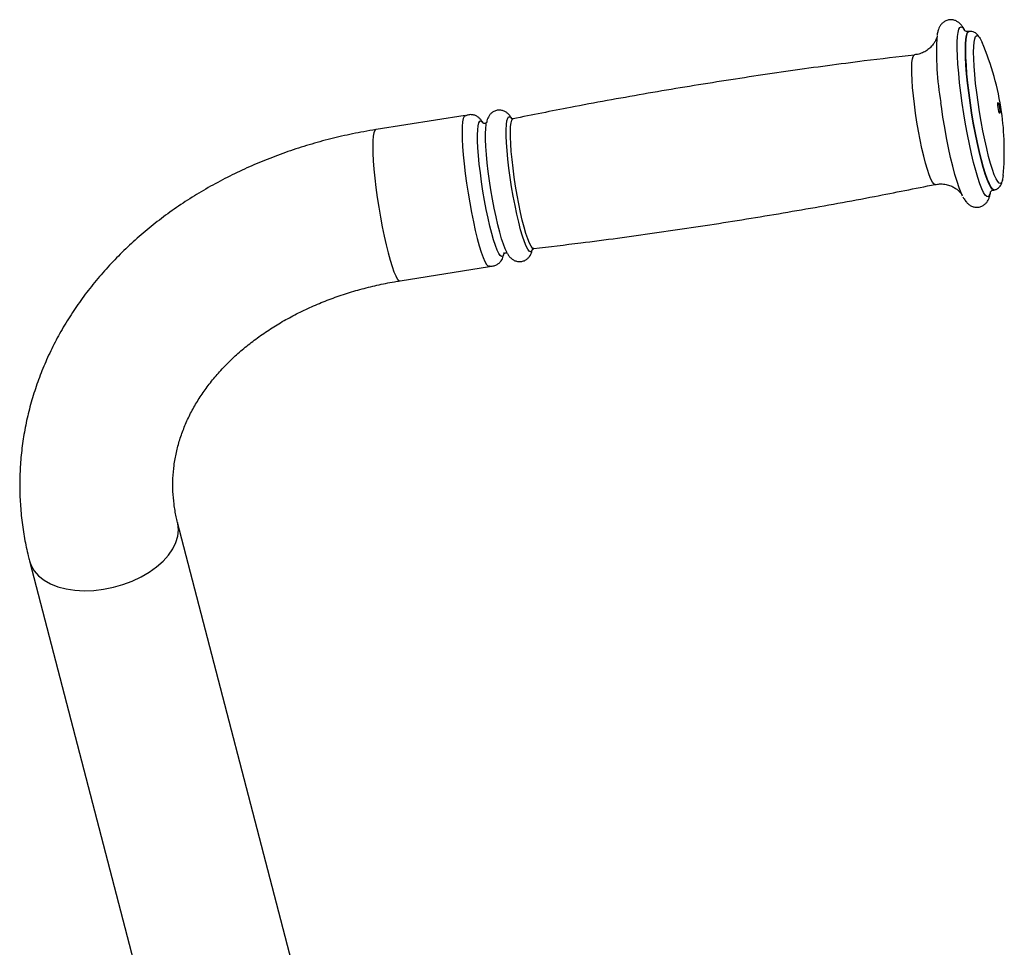
# Model space of a CAD drawing. Units: millimetres. Extents: x -520 to 12157, y 7006 to 11437.
# Drawn here: x 3498 to 3768, y 10207 to 10461 of the extents above; entities that cross this region are included whole.
import ezdxf

# ---------------------------------------------------------------- set-up
doc = ezdxf.new("R2010")
doc.units = ezdxf.units.MM

msp = doc.modelspace()

# ---------------------------------------------------------------- linework, layer by layer
at = {"color": 7, "linetype": 'Continuous', "lineweight": 25}
for p, q in [((3758.46, 10457.97), (3758.36, 10457.96)), ((3620.22, 10434.95), (3595.72, 10431.05)), ((3624.86, 10433.15), (3625.01, 10432.97)), ((3765.28, 10414.5), (3765.38, 10414.52)), ((3638.61, 10398.16), (3638.45, 10397.78)), ((3602.32, 10389.57), (3626.82, 10393.47)), ((3648.75, 9909.95), (3541.29, 10323.3)), ((3500.64, 10312.74), (3608.1, 9899.38))]:
    msp.add_line(p, q, dxfattribs=at)
at = {"color": 8, "linetype": 'Continuous', "lineweight": 25, "flags": 128}
for points in [[(3756.58, 10438.27), (3756.2, 10441.1), (3755.87, 10443.85), (3755.6, 10446.49), (3755.4, 10448.96), (3755.26, 10451.24), (3755.2, 10453.28), (3755.21, 10455.06), (3755.28, 10456.55), (3755.43, 10457.73), (3755.65, 10458.58), (3755.93, 10459.08), (3756.27, 10459.24), (3756.66, 10459.03), (3757.11, 10458.48), (3757.19, 10458.36)], [(3758.73, 10438.41), (3758.35, 10441.16), (3758.04, 10443.83), (3757.78, 10446.37), (3757.6, 10448.74), (3757.48, 10450.91), (3757.43, 10452.84), (3757.46, 10454.5), (3757.55, 10455.85), (3757.72, 10456.88), (3757.96, 10457.58), (3758.25, 10457.92), (3758.36, 10457.96)], [(3758.82, 10438.43), (3758.45, 10441.18), (3758.14, 10443.84), (3757.88, 10446.38), (3757.7, 10448.76), (3757.58, 10450.93), (3757.53, 10452.86), (3757.56, 10454.51), (3757.65, 10455.87), (3757.82, 10456.9), (3758.05, 10457.59), (3758.35, 10457.94), (3758.46, 10457.97)], [(3760.91, 10438.59), (3760.56, 10441.2), (3760.26, 10443.74), (3760.02, 10446.16), (3759.85, 10448.41), (3759.74, 10450.46), (3759.7, 10452.27), (3759.74, 10453.81), (3759.84, 10455.05), (3760.01, 10455.98), (3760.25, 10456.58), (3760.54, 10456.83), (3760.9, 10456.74), (3761.3, 10456.3), (3761.48, 10456.02)], [(3743.78, 10435.55), (3743.45, 10437.99), (3743.18, 10440.35), (3742.97, 10442.59), (3742.82, 10444.65), (3742.74, 10446.5), (3742.73, 10448.1), (3742.79, 10449.43), (3742.92, 10450.44), (3743.11, 10451.14), (3743.37, 10451.49), (3743.49, 10451.54)], [(3751.04, 10436.05), (3750.84, 10437.38), (3750.69, 10438.44)], [(3764.25, 10413.59), (3764.01, 10412.98), (3763.7, 10412.65), (3763.33, 10412.67), (3762.91, 10413.05), (3762.45, 10413.77), (3761.94, 10414.83), (3761.41, 10416.21), (3760.85, 10417.88), (3760.27, 10419.84), (3759.69, 10422.03), (3759.12, 10424.44), (3758.55, 10427.02), (3758.01, 10429.73), (3757.49, 10432.54), (3757.02, 10435.4), (3756.58, 10438.27)], [(3765.28, 10414.5), (3765.21, 10414.5), (3764.83, 10414.69), (3764.39, 10415.24), (3763.92, 10416.12), (3763.41, 10417.34), (3762.87, 10418.87), (3762.32, 10420.69), (3761.76, 10422.76), (3761.2, 10425.05), (3760.65, 10427.52), (3760.12, 10430.14), (3759.62, 10432.86), (3759.15, 10435.63), (3758.73, 10438.41)], [(3765.38, 10414.52), (3765.31, 10414.52), (3764.93, 10414.71), (3764.49, 10415.25), (3764.02, 10416.14), (3763.51, 10417.36), (3762.97, 10418.89), (3762.42, 10420.7), (3761.86, 10422.77), (3761.3, 10425.06), (3760.75, 10427.54), (3760.22, 10430.16), (3759.71, 10432.87), (3759.25, 10435.65), (3758.82, 10438.43)], [(3767.66, 10417.43), (3767.59, 10417.11), (3767.36, 10416.51), (3767.06, 10416.26), (3766.71, 10416.35), (3766.3, 10416.79), (3765.86, 10417.57), (3765.38, 10418.67), (3764.87, 10420.08), (3764.35, 10421.77), (3763.81, 10423.71), (3763.28, 10425.87), (3762.75, 10428.22), (3762.24, 10430.7), (3761.76, 10433.29), (3761.32, 10435.93), (3760.91, 10438.59)], [(3632.55, 10417.93), (3632.21, 10420.48), (3631.92, 10422.95), (3631.7, 10425.28), (3631.54, 10427.43), (3631.46, 10429.36), (3631.45, 10431.03), (3631.51, 10432.41), (3631.65, 10433.47), (3631.85, 10434.2), (3632.12, 10434.57), (3632.44, 10434.58), (3632.62, 10434.45)], [(3633.64, 10418.02), (3633.31, 10420.47), (3633.04, 10422.83), (3632.82, 10425.07), (3632.67, 10427.14), (3632.59, 10428.99), (3632.58, 10430.6), (3632.64, 10431.92), (3632.77, 10432.94), (3632.97, 10433.64), (3633.22, 10433.99), (3633.33, 10434.04)], [(3749.15, 10415.99), (3749.11, 10415.98), (3748.77, 10416.15), (3748.38, 10416.65), (3747.95, 10417.49), (3747.49, 10418.65), (3747.01, 10420.1), (3746.51, 10421.81), (3746.01, 10423.76), (3745.52, 10425.9), (3745.04, 10428.2), (3744.58, 10430.6), (3744.16, 10433.07), (3743.78, 10435.55)], [(3624.68, 10416.69), (3624.35, 10419.19), (3624.06, 10421.61), (3623.84, 10423.91), (3623.69, 10426.03), (3623.6, 10427.95), (3623.58, 10429.63), (3623.63, 10431.02), (3623.75, 10432.12), (3623.94, 10432.89), (3624.19, 10433.33), (3624.49, 10433.42), (3624.86, 10433.16), (3624.86, 10433.15)], [(3595.72, 10431.05), (3595.7, 10431.05), (3595.4, 10430.79), (3595.15, 10430.19), (3594.98, 10429.25), (3594.87, 10427.98), (3594.84, 10426.41), (3594.87, 10424.57), (3594.98, 10422.48), (3595.15, 10420.19), (3595.4, 10417.72), (3595.7, 10415.13), (3596.06, 10412.45), (3596.47, 10409.74), (3596.93, 10407.04), (3597.42, 10404.4), (3597.94, 10401.85), (3598.48, 10399.45), (3599.02, 10397.24)], [(3638.45, 10397.78), (3638.4, 10397.71), (3638.1, 10397.52), (3637.75, 10397.69), (3637.34, 10398.22), (3636.9, 10399.09), (3636.42, 10400.3), (3635.91, 10401.81), (3635.4, 10403.6), (3634.87, 10405.63), (3634.36, 10407.87), (3633.86, 10410.26), (3633.38, 10412.77), (3632.94, 10415.35), (3632.55, 10417.93)], [(3639, 10398.41), (3638.98, 10398.41), (3638.64, 10398.57), (3638.25, 10399.08), (3637.82, 10399.92), (3637.36, 10401.08), (3636.87, 10402.53), (3636.37, 10404.25), (3635.87, 10406.2), (3635.38, 10408.35), (3634.9, 10410.65), (3634.44, 10413.06), (3634.02, 10415.53), (3633.64, 10418.02)], [(3630.63, 10396.51), (3630.48, 10396.31), (3630.17, 10396.22), (3629.81, 10396.47), (3629.4, 10397.07), (3628.96, 10398), (3628.48, 10399.24), (3627.98, 10400.77), (3627.47, 10402.56), (3626.96, 10404.58), (3626.45, 10406.79), (3625.96, 10409.16), (3625.5, 10411.62), (3625.07, 10414.15), (3624.68, 10416.69)], [(3599.02, 10397.24), (3599.57, 10395.25), (3600.11, 10393.51), (3600.63, 10392.07), (3601.12, 10390.94), (3601.57, 10390.13), (3601.98, 10389.68), (3602.32, 10389.57)], [(3520.97, 10304.95), (3523.65, 10305.49), (3526.29, 10306.24), (3528.84, 10307.19), (3531.26, 10308.34), (3533.49, 10309.64), (3535.52, 10311.09), (3537.29, 10312.66), (3538.79, 10314.32), (3539.98, 10316.04), (3540.84, 10317.8), (3541.37, 10319.56), (3541.55, 10321.3), (3541.37, 10322.97), (3541.3, 10323.29)], [(3500.64, 10312.75), (3501.09, 10311.47), (3501.96, 10309.99), (3503.15, 10308.64), (3504.64, 10307.46), (3506.42, 10306.46), (3508.44, 10305.65), (3510.68, 10305.06), (3513.09, 10304.69), (3515.64, 10304.54), (3518.28, 10304.63), (3520.97, 10304.95)]]:
    msp.add_lwpolyline(points, dxfattribs=at)
at = {"color": 7, "linetype": 'Continuous', "lineweight": 25, "flags": 128}
for points in [[(3761.48, 10456.02), (3761.74, 10455.52), (3762, 10454.95)], [(3766.39, 10437.14), (3766.32, 10437.69), (3766.3, 10438.14), (3766.32, 10438.41), (3766.39, 10438.47), (3766.48, 10438.3), (3766.6, 10437.93), (3766.71, 10437.42), (3766.81, 10436.84), (3766.87, 10436.29), (3766.9, 10435.84), (3766.88, 10435.57), (3766.81, 10435.52), (3766.71, 10435.69), (3766.6, 10436.05), (3766.49, 10436.57), (3766.39, 10437.14)], [(3620.22, 10434.95), (3620.2, 10434.95), (3619.9, 10434.69), (3619.65, 10434.09), (3619.48, 10433.15), (3619.37, 10431.88), (3619.33, 10430.32), (3619.37, 10428.47), (3619.48, 10426.38), (3619.65, 10424.09), (3619.9, 10421.62), (3620.2, 10419.03), (3620.56, 10416.35), (3620.97, 10413.64), (3621.43, 10410.94), (3621.92, 10408.3), (3622.44, 10405.75), (3622.97, 10403.35), (3623.52, 10401.14)], [(3632.62, 10434.45), (3632.82, 10434.23), (3632.87, 10434.16)], [(3756.68, 10412.8), (3756.25, 10413.73), (3755.71, 10415.12), (3755.15, 10416.81), (3754.57, 10418.78), (3753.98, 10420.99), (3753.4, 10423.42), (3752.83, 10426.02), (3752.28, 10428.76), (3751.76, 10431.6), (3751.28, 10434.48), (3751.04, 10436.05)], [(3626.88, 10417.04), (3626.54, 10419.54), (3626.26, 10421.96), (3626.04, 10424.26), (3625.88, 10426.38), (3625.79, 10428.3), (3625.77, 10429.97), (3625.82, 10431.37), (3625.94, 10432.47), (3625.98, 10432.69)], [(3767.81, 10418.49), (3767.76, 10418.04), (3767.66, 10417.43)], [(3631.65, 10397.33), (3631.6, 10397.42), (3631.15, 10398.35), (3630.67, 10399.59), (3630.18, 10401.12), (3629.67, 10402.91), (3629.15, 10404.93), (3628.65, 10407.14), (3628.16, 10409.51), (3627.7, 10411.97), (3627.27, 10414.5), (3626.88, 10417.04)], [(3764.29, 10413.75), (3764.26, 10413.65), (3764.25, 10413.59)], [(3623.52, 10401.14), (3624.07, 10399.15), (3624.6, 10397.42), (3625.12, 10395.97), (3625.61, 10394.84), (3626.07, 10394.04), (3626.48, 10393.58), (3626.82, 10393.47)], [(3630.78, 10396.9), (3630.73, 10396.75), (3630.63, 10396.51)]]:
    msp.add_lwpolyline(points, dxfattribs=at)
at = {"color": 7, "linetype": 'Continuous', "lineweight": 25}
for centre, radius, start, end in [((3828.56, 10452.05), 79.05, 176.4957, 189.9123), ((3693.12, 10425.29), 75, 8.1867, 23.2967), ((3693.12, 10425.29), 75, 354.7969, 8.1867)]:
    msp.add_arc(centre, radius, start, end, dxfattribs=at)
for points, knots in [([(3757.26, 10458.27), (3757.1, 10458.58), (3756.8, 10459.15), (3756.28, 10459.83), (3755.7, 10460.4), (3754.98, 10460.87), (3754.1, 10461.17), (3753.08, 10461.22), (3752.1, 10460.95), (3751.29, 10460.44), (3750.71, 10459.84), (3750.3, 10459.18), (3750, 10458.44), (3749.8, 10457.76), (3749.72, 10457.24), (3749.7, 10457.05)], [0, 0, 0, 0, 0.116369, 0.211676, 0.286957, 0.35596, 0.421893, 0.487066, 0.556911, 0.621428, 0.68496, 0.752877, 0.832511, 0.936938, 1, 1, 1, 1]), ([(3758.34, 10457.99), (3758.24, 10457.97), (3757.93, 10457.89), (3757.45, 10458.06), (3757.2, 10458.23), (3757.19, 10458.24), (3757.19, 10458.25)], [0, 0, 0, 0, 0.130527, 0.453267, 0.750229, 1, 1, 1, 1]), ([(3749.6, 10456.42), (3749.6, 10456.42), (3749.61, 10456.46), (3749.58, 10456.33), (3749.47, 10455.98), (3749.23, 10455.4), (3748.79, 10454.66), (3748.11, 10453.81), (3747.17, 10452.95), (3745.99, 10452.23), (3744.74, 10451.73), (3743.87, 10451.62), (3743.49, 10451.57)], [0, 0, 0, 0, 0.006397, 0.1188, 0.221795, 0.32228, 0.424411, 0.534, 0.651945, 0.775265, 0.901181, 1, 1, 1, 1]), ([(3761.36, 10456.2), (3761.3, 10456.32), (3761.11, 10456.67), (3760.76, 10457.1), (3760.26, 10457.56), (3759.62, 10457.89), (3758.96, 10458.06), (3758.58, 10457.96), (3758.47, 10457.93)], [0, 0, 0, 0, 0.143182, 0.385373, 0.578179, 0.755895, 0.926742, 1, 1, 1, 1]), ([(3743.5, 10451.51), (3738.9, 10450.97), (3727.54, 10449.66), (3709.46, 10447.2), (3689.27, 10444.18), (3669.15, 10440.83), (3650.5, 10437.46), (3638.58, 10435.07), (3633.33, 10434.01)], [0, 0, 0, 0, 0.12456, 0.307546, 0.490447, 0.673261, 0.855989, 1, 1, 1, 1]), ([(3625.08, 10432.88), (3624.96, 10433.08), (3624.73, 10433.5), (3624.25, 10434.06), (3623.62, 10434.6), (3622.84, 10435), (3621.9, 10435.19), (3620.94, 10435.11), (3620.4, 10434.85), (3620.15, 10434.73)], [0, 0, 0, 0, 0.165249, 0.340353, 0.480528, 0.614804, 0.747629, 0.880911, 1, 1, 1, 1]), ([(3632.95, 10434.07), (3632.83, 10434.29), (3632.58, 10434.73), (3632.09, 10435.31), (3631.46, 10435.85), (3630.68, 10436.25), (3629.74, 10436.44), (3628.75, 10436.35), (3627.86, 10435.97), (3627.17, 10435.42), (3626.69, 10434.8), (3626.36, 10434.15), (3626.15, 10433.55), (3626.07, 10433.13), (3626.04, 10432.95)], [0, 0, 0, 0, 0.105433, 0.207138, 0.288555, 0.366546, 0.443694, 0.521108, 0.60028, 0.67371, 0.747208, 0.827037, 0.922991, 1, 1, 1, 1]), ([(3633.35, 10434.05), (3633.34, 10434.04), (3633.24, 10433.99), (3632.88, 10434.08), (3632.88, 10434.1), (3632.88, 10434.11)], [0, 0, 0, 0, 0.030167, 0.561317, 1, 1, 1, 1]), ([(3626.09, 10433.04), (3626.09, 10433.04), (3626.09, 10433.04), (3625.84, 10432.79), (3625.28, 10432.72), (3625.03, 10432.89), (3625.04, 10432.88), (3625.05, 10432.87)], [0, 0, 0, 0, 0.167126, 0.39359, 0.638987, 0.890292, 1, 1, 1, 1]), ([(3595.72, 10431.05), (3594.59, 10430.86), (3591.43, 10430.33), (3586.28, 10429.27), (3580.31, 10427.77), (3574.44, 10426.02), (3568.68, 10424.02), (3563.05, 10421.78), (3557.57, 10419.31), (3552.25, 10416.6), (3547.1, 10413.67), (3542.14, 10410.51), (3537.39, 10407.15), (3532.85, 10403.59), (3528.55, 10399.83), (3524.49, 10395.9), (3520.69, 10391.79), (3517.15, 10387.53), (3513.89, 10383.12), (3510.91, 10378.58), (3508.23, 10373.92), (3505.85, 10369.16), (3503.78, 10364.31), (3502.01, 10359.38), (3500.56, 10354.39), (3499.42, 10349.36), (3498.6, 10344.28), (3498.1, 10339.19), (3497.91, 10334.08), (3498.04, 10328.98), (3498.48, 10323.9), (3499.23, 10318.93), (3500.01, 10315.22), (3500.53, 10313.19), (3500.64, 10312.74)], [0, 0, 0, 0, 0.018342, 0.051507, 0.084685, 0.11787, 0.151058, 0.184246, 0.217429, 0.250603, 0.283759, 0.316889, 0.349984, 0.383031, 0.416018, 0.448933, 0.481762, 0.514493, 0.547115, 0.579619, 0.611996, 0.644245, 0.676366, 0.708361, 0.740238, 0.77201, 0.803691, 0.835299, 0.866853, 0.898375, 0.929885, 0.9614, 0.991381, 1, 1, 1, 1]), ([(3638.99, 10398.45), (3643.29, 10398.95), (3654.36, 10400.23), (3672.14, 10402.65), (3692.33, 10405.67), (3712.45, 10409.02), (3731.4, 10412.44), (3743.61, 10414.9), (3749.16, 10416.01)], [0, 0, 0, 0, 0.116521, 0.299498, 0.482391, 0.665198, 0.847918, 1, 1, 1, 1]), ([(3749.16, 10415.96), (3749.55, 10416.03), (3750.42, 10416.2), (3751.78, 10416.1), (3753.11, 10415.78), (3754.22, 10415.28), (3755.1, 10414.71), (3755.74, 10414.16), (3756.16, 10413.69), (3756.4, 10413.38), (3756.48, 10413.23), (3756.47, 10413.25), (3756.47, 10413.26)], [0, 0, 0, 0, 0.101954, 0.230537, 0.350607, 0.463221, 0.568412, 0.666736, 0.761477, 0.858384, 0.961667, 1, 1, 1, 1]), ([(3765.37, 10414.54), (3765.42, 10414.54), (3765.74, 10414.55), (3766.29, 10414.84), (3766.84, 10415.32), (3767.2, 10415.87), (3767.46, 10416.49), (3767.57, 10416.97), (3767.63, 10417.24)], [0, 0, 0, 0, 0.028086, 0.195904, 0.35474, 0.523659, 0.727585, 1, 1, 1, 1]), ([(3756.77, 10412.65), (3756.83, 10412.53), (3757.07, 10412.04), (3757.47, 10411.45), (3758.06, 10410.77), (3758.71, 10410.26), (3759.53, 10409.87), (3760.49, 10409.7), (3761.49, 10409.82), (3762.38, 10410.22), (3763.06, 10410.79), (3763.55, 10411.42), (3763.9, 10412.11), (3764.17, 10412.9), (3764.28, 10413.51), (3764.35, 10413.86)], [0, 0, 0, 0, 0.044661, 0.171231, 0.253914, 0.325449, 0.39244, 0.457864, 0.523201, 0.58998, 0.653429, 0.718566, 0.791386, 0.88154, 1, 1, 1, 1]), ([(3764.26, 10413.87), (3764.26, 10413.87), (3764.26, 10413.89), (3764.46, 10414.14), (3764.85, 10414.43), (3765.17, 10414.46), (3765.27, 10414.47)], [0, 0, 0, 0, 0.262664, 0.561169, 0.862215, 1, 1, 1, 1]), ([(3626.7, 10393.67), (3626.76, 10393.65), (3627.12, 10393.54), (3627.88, 10393.6), (3628.81, 10393.9), (3629.55, 10394.44), (3630.07, 10395.04), (3630.43, 10395.68), (3630.69, 10396.4), (3630.83, 10396.91), (3630.87, 10397.27), (3630.88, 10397.32)], [0, 0, 0, 0, 0.027021, 0.149462, 0.277936, 0.395507, 0.511094, 0.634242, 0.778615, 0.969929, 1, 1, 1, 1]), ([(3630.77, 10396.95), (3630.77, 10396.94), (3630.76, 10396.94), (3630.99, 10397.18), (3631.54, 10397.26), (3631.82, 10397.11), (3631.81, 10397.11), (3631.81, 10397.11)], [0, 0, 0, 0, 0.153257, 0.379658, 0.626029, 0.853903, 1, 1, 1, 1]), ([(3631.83, 10397.02), (3631.89, 10396.92), (3632.07, 10396.56), (3632.46, 10396.08), (3633.07, 10395.5), (3633.81, 10395.07), (3634.72, 10394.82), (3635.72, 10394.84), (3636.65, 10395.15), (3637.39, 10395.68), (3637.91, 10396.29), (3638.27, 10396.93), (3638.52, 10397.58), (3638.61, 10398.03), (3638.66, 10398.26)], [0, 0, 0, 0, 0.0497282, 0.1672587, 0.2520109, 0.3327043, 0.4119851, 0.4913827, 0.5746923, 0.6509318, 0.7258852, 0.8057411, 0.8993609, 1, 1, 1, 1]), ([(3638.59, 10398.21), (3638.59, 10398.2), (3638.57, 10398.17), (3638.67, 10398.34), (3638.91, 10398.37), (3639.01, 10398.38)], [0, 0, 0, 0, 0.12387, 0.636723, 1, 1, 1, 1]), ([(3541.29, 10323.3), (3541.17, 10323.81), (3540.75, 10325.47), (3540.26, 10328.31), (3539.95, 10331.83), (3539.95, 10335.37), (3540.26, 10338.93), (3540.88, 10342.47), (3541.82, 10345.98), (3543.06, 10349.42), (3544.59, 10352.8), (3546.4, 10356.09), (3548.49, 10359.29), (3550.83, 10362.39), (3553.44, 10365.39), (3556.29, 10368.26), (3559.38, 10371.01), (3562.7, 10373.62), (3566.23, 10376.08), (3569.98, 10378.39), (3573.91, 10380.53), (3578.03, 10382.49), (3582.31, 10384.27), (3586.74, 10385.85), (3591.3, 10387.23), (3595.97, 10388.39), (3599.67, 10389.14), (3601.8, 10389.49), (3602.32, 10389.57)], [0, 0, 0, 0, 0.0186, 0.061192, 0.10413, 0.147496, 0.191059, 0.234453, 0.277438, 0.319856, 0.361643, 0.402806, 0.443402, 0.483506, 0.523201, 0.562567, 0.601672, 0.640578, 0.679336, 0.717985, 0.756559, 0.795083, 0.833575, 0.872051, 0.910518, 0.948981, 0.987446, 1, 1, 1, 1])]:
    msp.add_open_spline(points, degree=3, knots=knots, dxfattribs=at)

doc.saveas('drawing.dxf')
